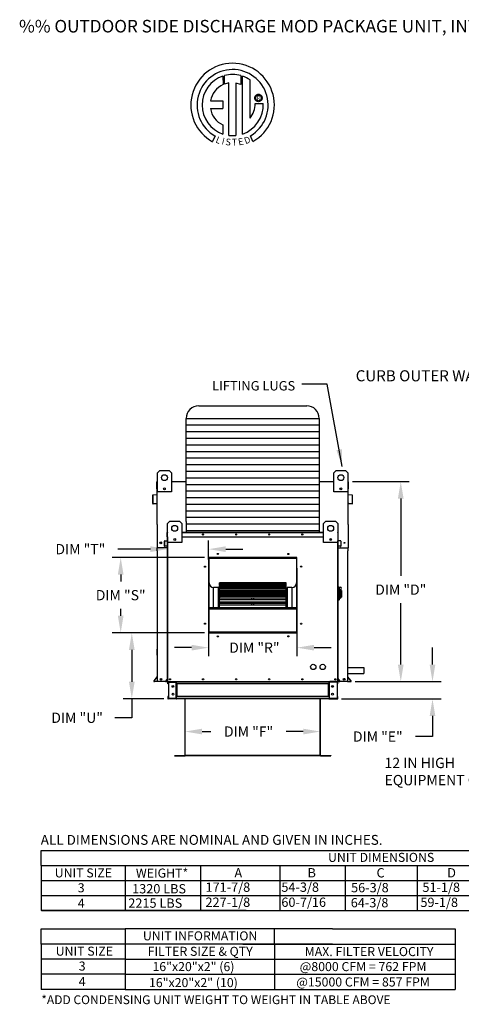
# Model space of a CAD drawing. Units: inches. Extents: x -3 to 1568, y -160 to 14.
# Drawn here: x -3 to 74, y -159 to 14 of the extents above; entities that cross this region are included whole.
import ezdxf
from ezdxf.enums import TextEntityAlignment as Align

# ---------------------------------------------------------------- set-up
doc = ezdxf.new("R2010")
doc.units = ezdxf.units.IN
doc.header["$LTSCALE"] = 4
doc.header["$MEASUREMENT"] = 0
doc.styles.add('BOLD', font='ROMAND')
doc.dimstyles.new('MOD', dxfattribs={"dimscale": 1.5, "dimtxt": 1.2, "dimasz": 2, "dimexe": 1, "dimexo": 0.5, "dimgap": 1, "dimtad": 0, "dimtih": 1, "dimtoh": 1, "dimdec": 4, "dimzin": 0, "dimdsep": 46, "dimtxsty": 'Standard', "dimcen": 0.09, "dimadec": 0, "dimazin": 0, "dimtfac": 1, "dimtdec": 4, "dimtofl": 0, "dimtmove": 0, "dimatfit": 3, "dimfxl": 1, "dimtolj": 1, "dimtzin": 0, "dimarcsym": 0})

# ---------------------------------------------------------------- blocks, each defined once
blk = doc.blocks.new('*D7')
at = {"color": 0, "lineweight": -2, "transparency": 16777216}
for p, q in [((55.02, -67.55), (64.97, -67.55)), ((63.47, -70.55), (63.47, -84.15)), ((63.47, -99.7), (63.47, -88.95)), ((55.44, -102.7), (64.97, -102.7))]:
    blk.add_line(p, q, dxfattribs=at)
at = {"color": 0, "transparency": 16777216}
for points in [[(62.97, -70.55), (63.97, -70.55), (63.47, -67.55)], [(62.97, -99.7), (63.97, -99.7), (63.47, -102.7)]]:
    blk.add_solid(points, dxfattribs=at)
at = {"layer": 'DEFPOINTS', "color": 0, "transparency": 16777216}
for p in [(54.27, -67.55), (54.69, -102.7), (63.47, -102.7)]:
    blk.add_point(p, dxfattribs=at)
at = {"color": 0, "transparency": 16777216, "insert": (63.47, -86.55), "char_height": 1.8, "attachment_point": 5}
blk.add_mtext('\\A1;DIM "D"', dxfattribs=at)
blk = doc.blocks.new('*D8')
at = {"color": 0, "lineweight": -2, "transparency": 16777216}
for p, q in [((25.6, -114.98), (25.6, -109.97)), ((49.34, -114.98), (49.34, -109.97)), ((28.6, -111.47), (30.15, -111.47)), ((46.34, -111.47), (43.35, -111.47))]:
    blk.add_line(p, q, dxfattribs=at)
at = {"color": 0, "transparency": 16777216}
for points in [[(28.6, -110.97), (28.6, -111.97), (25.6, -111.47)], [(46.34, -110.97), (46.34, -111.97), (49.34, -111.47)]]:
    blk.add_solid(points, dxfattribs=at)
at = {"layer": 'DEFPOINTS', "color": 0, "transparency": 16777216}
for p in [(49.34, -111.47), (25.6, -115.73), (49.34, -115.73)]:
    blk.add_point(p, dxfattribs=at)
at = {"color": 0, "transparency": 16777216, "insert": (36.75, -111.47), "char_height": 1.8, "attachment_point": 5}
blk.add_mtext('\\A1;DIM "F"', dxfattribs=at)
blk = doc.blocks.new('*D9')
at = {"color": 0, "lineweight": -2, "transparency": 16777216}
for p, q in [((69.04, -99.7), (69.04, -96.7)), ((55.44, -102.7), (70.54, -102.7)), ((53.09, -105.74), (70.54, -105.74)), ((69.04, -108.74), (69.04, -112.35)), ((69.04, -112.35), (66.04, -112.35))]:
    blk.add_line(p, q, dxfattribs=at)
at = {"color": 0, "transparency": 16777216}
for points in [[(68.54, -99.7), (69.54, -99.7), (69.04, -102.7)], [(68.54, -108.74), (69.54, -108.74), (69.04, -105.74)]]:
    blk.add_solid(points, dxfattribs=at)
at = {"layer": 'DEFPOINTS', "color": 0, "transparency": 16777216}
for p in [(54.69, -102.7), (52.34, -105.74), (69.04, -105.74)]:
    blk.add_point(p, dxfattribs=at)
at = {"color": 0, "transparency": 16777216, "insert": (59.44, -112.35), "char_height": 1.8, "attachment_point": 5}
blk.add_mtext('\\A1;DIM "E"', dxfattribs=at)
blk = doc.blocks.new('*D24')
at = {"color": 0, "lineweight": -2, "transparency": 16777216}
for p, q in [((28.99, -94.13), (14.75, -94.13)), ((16.25, -97.13), (16.25, -102.74)), ((21.89, -105.74), (14.75, -105.74)), ((16.25, -105.74), (16.25, -109.05)), ((16.25, -109.05), (13.25, -109.05))]:
    blk.add_line(p, q, dxfattribs=at)
at = {"color": 0, "transparency": 16777216}
for points in [[(15.75, -97.13), (16.75, -97.13), (16.25, -94.13)], [(15.75, -102.74), (16.75, -102.74), (16.25, -105.74)]]:
    blk.add_solid(points, dxfattribs=at)
at = {"layer": 'DEFPOINTS', "color": 0, "transparency": 16777216}
for p in [(29.74, -94.13), (16.25, -105.74), (22.64, -105.74)]:
    blk.add_point(p, dxfattribs=at)
at = {"color": 0, "transparency": 16777216, "insert": (6.65, -109.05), "char_height": 1.8, "attachment_point": 5}
blk.add_mtext('\\A1;DIM "U"', dxfattribs=at)
blk = doc.blocks.new('*D23')
at = {"color": 0, "lineweight": -2, "transparency": 16777216}
for p, q in [((28.99, -80.9), (12.8, -80.9)), ((14.3, -83.9), (14.3, -85.12)), ((14.3, -91.13), (14.3, -89.92)), ((28.99, -94.13), (12.8, -94.13))]:
    blk.add_line(p, q, dxfattribs=at)
at = {"color": 0, "transparency": 16777216}
for points in [[(13.8, -83.9), (14.8, -83.9), (14.3, -80.9)], [(13.8, -91.13), (14.8, -91.13), (14.3, -94.13)]]:
    blk.add_solid(points, dxfattribs=at)
at = {"layer": 'DEFPOINTS', "color": 0, "transparency": 16777216}
for p in [(14.3, -80.9), (29.74, -80.9), (29.74, -94.13)]:
    blk.add_point(p, dxfattribs=at)
at = {"color": 0, "transparency": 16777216, "insert": (14.3, -87.52), "char_height": 1.8, "attachment_point": 5}
blk.add_mtext('\\A1;DIM "S"', dxfattribs=at)
blk = doc.blocks.new('*D21')
at = {"color": 0, "lineweight": -2, "transparency": 16777216}
for p, q in [((22.52, -77.25), (22.52, -80.94)), ((19.52, -79.44), (13.82, -79.44)), ((29.74, -81.28), (29.74, -77.94)), ((32.74, -79.44), (35.74, -79.44))]:
    blk.add_line(p, q, dxfattribs=at)
at = {"color": 0, "transparency": 16777216}
for points in [[(19.52, -78.94), (19.52, -79.94), (22.52, -79.44)], [(32.74, -78.94), (32.74, -79.94), (29.74, -79.44)]]:
    blk.add_solid(points, dxfattribs=at)
at = {"layer": 'DEFPOINTS', "color": 0, "transparency": 16777216}
for p in [(22.52, -76.5), (22.52, -79.44), (29.74, -82.03)]:
    blk.add_point(p, dxfattribs=at)
at = {"color": 0, "transparency": 16777216, "insert": (7.22, -79.44), "char_height": 1.8, "attachment_point": 5}
blk.add_mtext('\\A1;DIM "T"', dxfattribs=at)
blk = doc.blocks.new('*D22')
at = {"color": 0, "lineweight": -2, "transparency": 16777216}
for p, q in [((29.74, -82.78), (29.74, -98.24)), ((45.24, -82.78), (45.24, -98.24)), ((26.74, -96.74), (23.74, -96.74)), ((48.24, -96.74), (51.24, -96.74))]:
    blk.add_line(p, q, dxfattribs=at)
at = {"color": 0, "transparency": 16777216}
for points in [[(26.74, -96.24), (26.74, -97.24), (29.74, -96.74)], [(48.24, -96.24), (48.24, -97.24), (45.24, -96.74)]]:
    blk.add_solid(points, dxfattribs=at)
at = {"layer": 'DEFPOINTS', "color": 0, "transparency": 16777216}
for p in [(29.74, -82.03), (45.24, -82.03), (45.24, -96.74)]:
    blk.add_point(p, dxfattribs=at)
at = {"color": 0, "transparency": 16777216, "insert": (37.77, -96.74), "char_height": 1.8, "attachment_point": 5}
blk.add_mtext('\\A1;DIM "R"', dxfattribs=at)

msp = doc.modelspace()

# ---------------------------------------------------------------- linework, layer by layer
at = {"color": 7, "linetype": 'Continuous'}
for p, q in [((32.24296, 3.63529), (32.26809, 2.12925)), ((32.51855, 2.23361), (32.51286, 3.71839)), ((35.39803, 3.71797), (35.39803, 2.18152)), ((35.66641, -6.54454), (35.66641, 3.63504)), ((33.31169, -6.78634), (33.31169, 2.42146)), ((34.53639, 2.40753), (34.53639, -6.79335)), ((35.39803, 2.18152), (34.53639, 2.40753)), ((37.01078, -3.78493), (37.01078, 2.96902)), ((37.85745, -0.00698), (37.89709, 0.08655)), ((37.89709, 0.08655), (37.95022, 0.17202)), ((37.95022, 0.17202), (38.0155, 0.24807)), ((38.0155, 0.24807), (38.09155, 0.31335)), ((38.04921, -0.00392), (38.10545, 0.08439)), ((38.09155, 0.31335), (38.17702, 0.36648)), ((38.10545, 0.08439), (38.17918, 0.15812)), ((38.17702, 0.36648), (38.27055, 0.40613)), ((38.17918, 0.15812), (38.26749, 0.21436)), ((38.26749, 0.21436), (38.36751, 0.25023)), ((38.27055, 0.40613), (38.37077, 0.43091)), ((38.36751, 0.25023), (38.47633, 0.26283)), ((38.37077, 0.43091), (38.47633, 0.43947)), ((38.47633, 0.43947), (38.58189, 0.43091)), ((38.47633, 0.26283), (38.47633, 0.26283)), ((38.47633, 0.26283), (38.58515, 0.25023)), ((38.58189, 0.43091), (38.68211, 0.40613)), ((38.58515, 0.25023), (38.68517, 0.21436)), ((38.68211, 0.40613), (38.77563, 0.36648)), ((38.68517, 0.21436), (38.77348, 0.15812)), ((38.77348, 0.15812), (38.84721, 0.08439)), ((38.77563, 0.36648), (38.8611, 0.31335)), ((38.84721, 0.08439), (38.90345, -0.00392)), ((38.8611, 0.31335), (38.93716, 0.24807)), ((38.93716, 0.24807), (39.00243, 0.17202)), ((39.00243, 0.17202), (39.05557, 0.08655)), ((39.05557, 0.08655), (39.09521, -0.00698)), ((30.06018, -0.73023), (32.24721, -0.73023)), ((32.24721, -0.73023), (32.24721, -2.06604)), ((37.8241, -0.21276), (37.83266, -0.1072)), ((37.83266, -0.31831), (37.8241, -0.21276)), ((37.83266, -0.1072), (37.85745, -0.00698)), ((37.85745, -0.41854), (37.83266, -0.31831)), ((37.89709, -0.51206), (37.85745, -0.41854)), ((37.95022, -0.59753), (37.89709, -0.51206)), ((37.91354, -1.15438), (39.31632, -1.15351)), ((38.0155, -0.67358), (37.95022, -0.59753)), ((38.00075, -0.21276), (38.01334, -0.10394)), ((38.01334, -0.32158), (38.00075, -0.21276)), ((38.01334, -0.10394), (38.04921, -0.00392)), ((38.04921, -0.42159), (38.01334, -0.32158)), ((38.09155, -0.73886), (38.0155, -0.67358)), ((38.10545, -0.50991), (38.04921, -0.42159)), ((38.17702, -0.792), (38.09155, -0.73886)), ((38.17918, -0.58364), (38.10545, -0.50991)), ((38.27055, -0.83164), (38.17702, -0.792)), ((38.26749, -0.63988), (38.17918, -0.58364)), ((38.36751, -0.67574), (38.26749, -0.63988)), ((38.37077, -0.85642), (38.27055, -0.83164)), ((38.47633, -0.68834), (38.36751, -0.67574)), ((38.47633, -0.86499), (38.37077, -0.85642)), ((38.58515, -0.67574), (38.47633, -0.68834)), ((38.58189, -0.85642), (38.47633, -0.86499)), ((38.68211, -0.83164), (38.58189, -0.85642)), ((38.68517, -0.63988), (38.58515, -0.67574)), ((38.77563, -0.792), (38.68211, -0.83164)), ((38.77348, -0.58364), (38.68517, -0.63988)), ((38.84721, -0.50991), (38.77348, -0.58364)), ((38.8611, -0.73886), (38.77563, -0.792)), ((38.90345, -0.42159), (38.84721, -0.50991)), ((38.93716, -0.67358), (38.8611, -0.73886)), ((38.90345, -0.00392), (38.93931, -0.10394)), ((38.93931, -0.32158), (38.90345, -0.42159)), ((39.00243, -0.59753), (38.93716, -0.67358)), ((38.93931, -0.10394), (38.95191, -0.21276)), ((38.95191, -0.21276), (38.93931, -0.32158)), ((39.05557, -0.51206), (39.00243, -0.59753)), ((39.09521, -0.41854), (39.05557, -0.51206)), ((39.09521, -0.00698), (39.11999, -0.1072)), ((39.11999, -0.31831), (39.09521, -0.41854)), ((39.11999, -0.1072), (39.12856, -0.21276)), ((39.12856, -0.21276), (39.11999, -0.31831)), ((30.06018, -2.06604), (32.24721, -2.06604)), ((32.24721, -4.90465), (32.24721, -6.54601)), ((30.90467, -6.88678), (30.43632, -7.87656)), ((37.51804, -7.85651), (37.09967, -6.83191)), ((20.73438, -66.05894), (21.14837, -65.64495)), ((20.73438, -66.05894), (21.14837, -65.64495)), ((21.14837, -65.64495), (22.80433, -65.64495)), ((21.14837, -65.64495), (22.80433, -65.64495)), ((22.80433, -65.64495), (23.21832, -66.05894)), ((22.80433, -65.64495), (23.21832, -66.05894)), ((51.71122, -66.05894), (52.12521, -65.64495)), ((51.71122, -66.05894), (52.12521, -65.64495)), ((52.12521, -65.64495), (53.78116, -65.64495)), ((52.12521, -65.64495), (53.78116, -65.64495)), ((53.78116, -65.64495), (54.19515, -66.05894)), ((53.78116, -65.64495), (54.19515, -66.05894)), ((20.73438, -67.55178), (20.73438, -66.05894)), ((20.73438, -69.37085), (20.73438, -66.05894)), ((23.21832, -66.05894), (23.21832, -67.55178)), ((23.21832, -66.05894), (23.21832, -69.37085)), ((51.71122, -67.55178), (51.71122, -66.05894)), ((51.71122, -69.37085), (51.71122, -66.05894)), ((54.19515, -66.05894), (54.19515, -67.55178)), ((54.19515, -66.05894), (54.19515, -69.37085)), ((20.63851, -68.83468), (20.63851, -67.63773)), ((20.68469, -68.83468), (20.63851, -68.83468)), ((20.72446, -67.55178), (20.68469, -67.55178)), ((20.68469, -67.55178), (20.68469, -67.63773)), ((20.68469, -67.55178), (20.73438, -67.55178)), ((20.68469, -75.10937), (20.68469, -67.63773)), ((22.08586, -68.74331), (22.08586, -68.9634)), ((22.10502, -68.76649), (22.10502, -68.94023)), ((23.21832, -67.55178), (25.79398, -67.55178)), ((49.15546, -67.55178), (50.36353, -67.55178)), ((52.82452, -68.76649), (52.82452, -68.94023)), ((52.84368, -68.74331), (52.84368, -68.9634)), ((54.19515, -67.55178), (54.22496, -67.55178)), ((54.19515, -67.55178), (54.22496, -67.55178)), ((54.22496, -67.63773), (54.22496, -67.55178)), ((54.22496, -75.10937), (54.22496, -67.63773)), ((54.22496, -68.83468), (54.27115, -68.83468)), ((54.27115, -68.83468), (54.27115, -67.63773)), ((19.88593, -70.02122), (19.88593, -71.38464)), ((19.93211, -70.02122), (19.93211, -71.38464)), ((20.64839, -69.87575), (19.96439, -69.93559)), ((20.65241, -69.92175), (19.96842, -69.9816)), ((23.21832, -69.37085), (20.73438, -69.37085)), ((54.19515, -69.37085), (51.71122, -69.37085)), ((54.94124, -69.9816), (54.25724, -69.92175)), ((54.94526, -69.93559), (54.26127, -69.87575)), ((54.97754, -71.38464), (54.97754, -70.02122)), ((55.02373, -71.38464), (55.02373, -70.02122)), ((19.97535, -71.42426), (20.57112, -71.37213)), ((19.97937, -71.47027), (20.57515, -71.41814)), ((20.57112, -71.37213), (20.57515, -71.41814)), ((54.33853, -71.37213), (54.3345, -71.41814)), ((54.3345, -71.41814), (54.93028, -71.47027)), ((54.33853, -71.37213), (54.9343, -71.42426)), ((22.54131, -74.95267), (22.9553, -74.53869)), ((22.54131, -78.26458), (22.54131, -74.95267)), ((22.9553, -74.53869), (24.61125, -74.53869)), ((24.61125, -74.53869), (25.02524, -74.95267)), ((25.02524, -74.95267), (25.02524, -78.26458)), ((49.92418, -74.95267), (50.33817, -74.53869)), ((49.92418, -78.26458), (49.92418, -74.95267)), ((50.33817, -74.53869), (51.99412, -74.53869)), ((51.99412, -74.53869), (52.40811, -74.95267)), ((52.40811, -74.95267), (52.40811, -78.26458)), ((22.48169, -77.2735), (22.48169, -76.50099)), ((22.5115, -76.50099), (22.48169, -76.50099)), ((22.5115, -77.2735), (22.48169, -77.2735)), ((22.53717, -76.44552), (22.5115, -76.44552)), ((22.5115, -76.44552), (22.5115, -76.50099)), ((22.5115, -76.44552), (22.54131, -76.44552)), ((22.5115, -77.2735), (22.5115, -76.50099)), ((22.5115, -76.50099), (22.54131, -76.50099)), ((22.5115, -77.91982), (22.5115, -77.2735)), ((22.5115, -77.2735), (22.54131, -77.2735)), ((22.54131, -102.70234), (22.54131, -77.13853)), ((23.89278, -77.63705), (23.89278, -77.85714)), ((23.91194, -77.66023), (23.91194, -77.83397)), ((25.02524, -76.44552), (49.92418, -76.44552)), ((25.02524, -76.50099), (49.92418, -76.50099)), ((25.02524, -77.2735), (49.92418, -77.2735)), ((51.03748, -77.66023), (51.03748, -77.83397)), ((51.05664, -77.63705), (51.05664, -77.85714)), ((52.40811, -76.44552), (52.43792, -76.44552)), ((52.40811, -76.50099), (52.43792, -76.50099)), ((52.40811, -77.13853), (52.40811, -102.70234)), ((52.40811, -77.2735), (52.43792, -77.2735)), ((52.41225, -76.44552), (52.43792, -76.44552)), ((52.43792, -76.50099), (52.43792, -76.44552)), ((52.43792, -76.50099), (52.43792, -77.2735)), ((52.43792, -76.50099), (52.46773, -76.50099)), ((52.43792, -77.2735), (52.43792, -77.91982)), ((52.43792, -77.2735), (52.46773, -77.2735)), ((52.46773, -77.2735), (52.46773, -76.50099)), ((22.5115, -79.19838), (20.68466, -79.19838)), ((21.99598, -78.91922), (21.99598, -78.03927)), ((22.02579, -78.03927), (21.99598, -78.03927)), ((22.02579, -78.91922), (21.99598, -78.91922)), ((22.02579, -78.91922), (22.02579, -78.03927)), ((22.04662, -77.98401), (22.48807, -77.94539)), ((22.04662, -77.98401), (22.04922, -78.0137)), ((22.04922, -78.0137), (22.49067, -77.97508)), ((22.43821, -78.91115), (22.0537, -78.94479)), ((22.0537, -78.94479), (22.05629, -78.97448)), ((22.4408, -78.94084), (22.05629, -78.97448)), ((22.43821, -78.91115), (22.4408, -78.94084)), ((22.48807, -77.94539), (22.49067, -77.97508)), ((22.54131, -77.91982), (22.5115, -77.91982)), ((22.5115, -77.969), (22.5115, -82.15111)), ((25.02524, -78.26458), (22.54131, -78.26458)), ((22.59678, -102.70234), (22.59678, -78.26458)), ((52.40811, -78.26458), (49.92418, -78.26458)), ((52.35264, -78.26458), (52.35264, -102.70234)), ((52.40811, -77.91982), (52.43792, -77.91982)), ((52.43792, -82.15111), (52.43792, -77.969)), ((52.43792, -79.19838), (54.22496, -79.19838)), ((52.46135, -77.94539), (52.45875, -77.97508)), ((52.9002, -78.0137), (52.45875, -77.97508)), ((52.9028, -77.98401), (52.46135, -77.94539)), ((52.51122, -78.91115), (52.50862, -78.94084)), ((52.89313, -78.97448), (52.50862, -78.94084)), ((52.89573, -78.94479), (52.51122, -78.91115)), ((52.89573, -78.94479), (52.89313, -78.97448)), ((52.9028, -77.98401), (52.9002, -78.0137)), ((52.92363, -78.03927), (52.92363, -78.91922)), ((52.92363, -78.03927), (52.95344, -78.03927)), ((52.92363, -78.91922), (52.95344, -78.91922)), ((52.95344, -78.03927), (52.95344, -78.91922)), ((20.73088, -79.76055), (20.73088, -102.70234)), ((29.73934, -80.9048), (29.73934, -94.1348)), ((45.24324, -80.9048), (29.73934, -80.9048)), ((29.79102, -81.02139), (29.73934, -81.02139)), ((29.73934, -81.04702), (29.79102, -81.04702)), ((29.73934, -81.07679), (29.79102, -81.07679)), ((29.79102, -94.08353), (29.79102, -80.95689)), ((29.79102, -80.95689), (45.19156, -80.95689)), ((29.83236, -94.04219), (29.83236, -80.99823)), ((29.83236, -80.99823), (45.15022, -80.99823)), ((29.84269, -80.90521), (29.84269, -80.9048)), ((29.84269, -80.90521), (45.24324, -80.90521)), ((45.15022, -80.99823), (45.15022, -94.04219)), ((45.19156, -80.95689), (45.19156, -94.08353)), ((45.24324, -81.02139), (45.19156, -81.02139)), ((45.19156, -81.04702), (45.24324, -81.04702)), ((45.19156, -81.07679), (45.24324, -81.07679)), ((45.24324, -94.1348), (45.24324, -80.9048)), ((54.17878, -102.70234), (54.17878, -79.76055)), ((22.5115, -82.15111), (22.54131, -82.15111)), ((52.40811, -82.15111), (52.43792, -82.15111)), ((30.61789, -89.7135), (30.61789, -86.15793)), ((31.44477, -86.15793), (30.61789, -86.15793)), ((31.44477, -89.7135), (31.44477, -86.15793)), ((43.33109, -85.3724), (31.65148, -85.3724)), ((31.65148, -85.3724), (31.65148, -85.37916)), ((31.65148, -85.37916), (43.33109, -85.37916)), ((31.65148, -85.46976), (31.65148, -85.37916)), ((43.33109, -85.46799), (31.65148, -85.46799)), ((31.65148, -85.46976), (31.65148, -85.46799)), ((31.65148, -85.46976), (43.33109, -85.46976)), ((31.65148, -85.46976), (31.65148, -85.53145)), ((31.65148, -85.53145), (43.33109, -85.53145)), ((31.65148, -85.74318), (31.65148, -85.53145)), ((43.33109, -85.74318), (31.65148, -85.74318)), ((31.65148, -85.76513), (31.65148, -85.74318)), ((31.65148, -85.76513), (43.33109, -85.76513)), ((31.65148, -85.76513), (31.65148, -85.8799)), ((31.65148, -85.8799), (43.33109, -85.8799)), ((31.65148, -86.18548), (31.65148, -85.8799)), ((43.33109, -86.18548), (31.65148, -86.18548)), ((31.65148, -86.24956), (31.65148, -86.18548)), ((31.65148, -86.24956), (31.65148, -86.41393)), ((31.65148, -86.24956), (43.33109, -86.24956)), ((31.65148, -86.41393), (43.33109, -86.41393)), ((31.65148, -86.74705), (31.65148, -86.41393)), ((43.33109, -85.37916), (43.33109, -85.3724)), ((43.33109, -85.46976), (43.33109, -85.37916)), ((43.33109, -85.46976), (43.33109, -85.46799)), ((43.33109, -85.53145), (43.33109, -85.46976)), ((43.33109, -85.74318), (43.33109, -85.53145)), ((43.33109, -85.76513), (43.33109, -85.74318)), ((43.33109, -85.8799), (43.33109, -85.76513)), ((43.33109, -86.18548), (43.33109, -85.8799)), ((43.33109, -86.24956), (43.33109, -86.18548)), ((43.33109, -86.41393), (43.33109, -86.24956)), ((43.33109, -86.74705), (43.33109, -86.41393)), ((43.53781, -86.15793), (43.53781, -89.7135)), ((44.36469, -86.15793), (43.53781, -86.15793)), ((44.36469, -86.15793), (44.36469, -89.7135)), ((52.49091, -86.06786), (52.40811, -86.06786)), ((52.49091, -86.06786), (52.49091, -88.46899)), ((52.58199, -86.10926), (52.49091, -86.10926)), ((52.58199, -88.42759), (52.58199, -86.10926)), ((52.58199, -86.10926), (52.87178, -86.10926)), ((52.58199, -86.10926), (52.66479, -86.19206)), ((52.66479, -86.19206), (52.66479, -88.3448)), ((31.65148, -86.74705), (37.33625, -86.74705)), ((31.65148, -86.74705), (31.65148, -86.78146)), ((43.33109, -86.78146), (31.65148, -86.78146)), ((31.65148, -86.90833), (31.65148, -86.78146)), ((31.65148, -86.90833), (43.33109, -86.90833)), ((31.65148, -86.90833), (31.65148, -87.1173)), ((31.65148, -87.1173), (43.33109, -87.1173)), ((31.65148, -87.25347), (31.65148, -87.1173)), ((31.65148, -87.25347), (37.33625, -87.25347)), ((31.65148, -87.25347), (31.65148, -87.34537)), ((31.65148, -87.34537), (37.33625, -87.34537)), ((31.65148, -87.51076), (31.65148, -87.34537)), ((43.33109, -87.513), (31.65148, -87.513)), ((31.65148, -87.72143), (31.65148, -87.513)), ((31.65148, -87.72143), (43.33109, -87.72143)), ((31.65148, -87.72143), (31.65148, -87.96865)), ((31.65148, -87.96865), (43.33109, -87.96865)), ((31.65148, -87.96865), (31.65148, -88.01627)), ((31.65148, -88.01627), (37.33625, -88.01627)), ((31.65148, -88.35789), (31.65148, -88.01627)), ((37.33625, -86.74705), (37.64633, -86.74705)), ((37.33625, -86.78146), (37.33625, -86.74705)), ((37.33625, -87.25347), (37.64633, -87.25347)), ((37.33625, -87.513), (37.33625, -87.25347)), ((37.33625, -88.35789), (37.33625, -87.96865)), ((37.64633, -86.74705), (43.33109, -86.74705)), ((37.64633, -86.78146), (37.64633, -86.74705)), ((37.64633, -87.25347), (43.33109, -87.25347)), ((37.64633, -87.513), (37.64633, -87.25347)), ((37.64633, -87.34537), (43.33109, -87.34537)), ((37.64633, -88.35789), (37.64633, -87.96865)), ((37.64633, -88.01627), (43.33109, -88.01627)), ((43.33109, -86.78146), (43.33109, -86.74705)), ((43.33109, -86.90833), (43.33109, -86.78146)), ((43.33109, -87.1173), (43.33109, -86.90833)), ((43.33109, -87.25347), (43.33109, -87.1173)), ((43.33109, -87.34537), (43.33109, -87.25347)), ((43.33109, -87.51076), (43.33109, -87.34537)), ((43.33109, -87.72143), (43.33109, -87.513)), ((43.33109, -87.96865), (43.33109, -87.72143)), ((43.33109, -88.01627), (43.33109, -87.96865)), ((43.33109, -88.35789), (43.33109, -88.01627)), ((52.87178, -86.78564), (52.66479, -86.78564)), ((52.66479, -88.055), (52.87178, -88.055)), ((52.87178, -86.52325), (52.87178, -86.78564)), ((53.03738, -86.68884), (52.87178, -86.68884)), ((52.87178, -86.78564), (52.87178, -88.055)), ((52.87178, -87.84801), (53.03738, -87.84801)), ((53.03738, -86.68884), (53.03738, -87.84801)), ((29.83236, -89.7135), (45.15022, -89.7135)), ((29.83236, -89.75467), (45.15022, -89.75467)), ((29.83236, -89.91071), (45.15022, -89.91071)), ((43.33109, -88.35789), (31.65148, -88.35789)), ((31.65148, -88.66415), (31.65148, -88.35789)), ((31.65148, -88.66415), (43.33109, -88.66415)), ((31.65148, -88.66415), (31.65148, -88.9421)), ((31.65148, -88.9421), (43.33109, -88.9421)), ((31.65148, -89.29045), (31.65148, -88.9421)), ((43.33109, -89.29045), (31.65148, -89.29045)), ((31.65148, -89.70784), (31.65148, -89.29045)), ((31.65148, -89.70784), (43.33109, -89.70784)), ((31.65148, -89.70784), (31.65148, -89.7135)), ((37.33625, -89.29045), (37.33625, -88.9421)), ((37.64633, -89.29045), (37.64633, -88.9421)), ((43.33109, -88.66415), (43.33109, -88.35789)), ((43.33109, -88.9421), (43.33109, -88.66415)), ((43.33109, -89.29045), (43.33109, -88.9421)), ((43.33109, -89.70784), (43.33109, -89.29045)), ((43.33109, -89.7135), (43.33109, -89.70784)), ((52.49091, -88.46899), (52.40811, -88.46899)), ((52.58199, -88.42759), (52.49091, -88.42759)), ((52.66479, -88.3448), (52.58199, -88.42759)), ((29.79102, -91.57397), (29.73934, -91.57397)), ((45.24324, -91.57397), (45.19156, -91.57397)), ((29.73934, -92.40084), (29.79102, -92.40084)), ((45.19156, -92.40084), (45.24324, -92.40084)), ((29.73934, -94.1348), (45.24324, -94.1348)), ((45.19156, -94.08353), (29.79102, -94.08353)), ((29.79102, -94.08353), (29.79102, -94.13521)), ((45.15022, -94.04219), (29.83236, -94.04219)), ((45.19156, -94.08353), (45.19156, -94.13521)), ((20.73088, -98.0408), (20.73088, -96.97639)), ((20.15291, -102.56114), (20.71918, -101.88629)), ((20.18829, -102.59082), (20.72848, -101.94705)), ((54.71657, -102.59082), (54.17638, -101.94705)), ((54.75195, -102.56114), (54.18568, -101.88629)), ((20.72848, -102.65616), (20.21876, -102.65616)), ((20.77466, -102.70234), (20.21876, -102.70234)), ((22.5353, -102.17567), (22.16984, -102.61121)), ((22.16984, -102.61121), (22.19268, -102.63037)), ((22.54131, -102.21488), (22.19268, -102.63037)), ((22.21234, -102.67253), (22.21234, -102.70234)), ((22.21234, -102.67253), (22.54131, -102.67253)), ((22.21234, -102.70234), (22.54131, -102.70234)), ((22.52408, -102.70234), (22.57956, -102.70234)), ((22.5353, -102.17567), (22.54131, -102.18071)), ((22.55389, -103.11633), (22.55389, -102.79011)), ((22.61599, -102.79011), (22.55389, -102.79011)), ((22.61599, -103.11633), (22.55389, -103.11633)), ((22.59678, -102.70234), (52.35264, -102.70234)), ((22.61599, -103.11633), (22.61599, -102.79011)), ((22.64166, -102.76444), (22.64166, -102.70234)), ((22.64166, -102.76444), (24.01858, -102.76444)), ((22.67436, -102.79094), (22.67436, -105.65077)), ((22.67436, -102.79094), (24.01858, -102.79094)), ((24.01858, -102.76444), (24.01858, -102.70234)), ((24.01858, -105.65077), (24.01858, -102.79094)), ((24.04425, -102.79094), (24.01858, -102.79094)), ((24.04425, -102.79011), (24.10635, -102.79011)), ((24.04425, -102.79011), (24.04425, -102.79094)), ((24.04425, -102.79094), (24.10635, -102.79094)), ((24.10635, -102.70234), (24.10635, -102.76775)), ((24.10635, -103.11633), (24.10635, -102.76775)), ((24.10635, -102.79011), (24.10635, -102.79094)), ((24.10635, -103.11633), (24.10635, -105.32537)), ((24.12357, -102.76775), (50.82585, -102.76775)), ((50.82585, -103.11633), (24.12357, -103.11633)), ((24.14609, -103.11633), (24.14609, -105.32537)), ((24.17176, -103.11633), (24.17176, -105.32537)), ((50.80704, -105.32537), (50.80704, -103.11633)), ((50.8327, -103.11633), (50.8327, -105.32537)), ((50.87245, -102.76775), (50.87245, -102.70234)), ((50.87245, -103.11633), (50.87245, -102.76775)), ((50.87245, -102.79011), (50.87245, -102.79094)), ((50.93455, -102.79011), (50.87245, -102.79011)), ((50.93455, -102.79094), (50.87245, -102.79094)), ((50.87245, -103.11633), (50.87245, -105.32537)), ((50.93455, -102.79011), (50.93455, -102.79094)), ((50.96021, -102.79094), (50.93455, -102.79094)), ((50.96021, -102.76444), (50.96021, -102.70234)), ((52.33714, -102.76444), (50.96021, -102.76444)), ((52.30443, -102.79094), (50.96021, -102.79094)), ((50.96021, -105.65077), (50.96021, -102.79094)), ((52.37579, -102.70234), (50.99711, -102.70043)), ((52.30443, -102.79094), (52.30443, -105.65077)), ((52.33714, -102.76444), (52.33714, -102.70234)), ((52.35264, -102.70234), (52.40811, -102.70234)), ((52.36281, -102.79011), (52.42491, -102.79011)), ((52.36281, -103.11633), (52.36281, -102.79011)), ((52.36281, -103.11633), (52.42491, -103.11633)), ((52.41412, -102.17567), (52.40811, -102.18071)), ((52.40811, -102.21488), (52.75675, -102.63037)), ((52.40811, -102.67253), (52.73708, -102.67253)), ((52.40811, -102.70234), (52.73708, -102.70234)), ((52.41412, -102.17567), (52.77958, -102.61121)), ((52.42491, -103.11633), (52.42491, -102.79011)), ((52.73708, -102.67253), (52.73708, -102.70234)), ((52.77958, -102.61121), (52.75675, -102.63037)), ((54.1302, -102.70234), (54.6861, -102.70234)), ((54.17638, -102.65616), (54.6861, -102.65616)), ((22.55389, -105.32537), (22.55389, -105.6516)), ((22.61599, -105.32537), (22.55389, -105.32537)), ((22.61599, -105.32537), (22.61599, -105.6516)), ((24.10635, -105.67395), (24.10635, -105.32537)), ((50.82585, -105.32537), (24.12357, -105.32537)), ((50.87245, -105.32537), (50.87245, -105.67395)), ((52.36281, -105.6516), (52.36281, -105.32537)), ((52.36281, -105.32537), (52.42491, -105.32537)), ((52.42491, -105.6516), (52.42491, -105.32537)), ((22.61599, -105.6516), (22.55389, -105.6516)), ((24.01858, -105.67726), (22.64166, -105.67726)), ((22.64166, -105.67726), (22.64166, -105.73936)), ((24.01858, -105.73936), (22.64166, -105.73936)), ((22.67436, -105.65077), (24.01858, -105.65077)), ((24.01858, -105.65077), (24.04425, -105.65077)), ((24.01858, -105.67726), (24.01858, -105.73936)), ((24.01858, -105.73936), (24.10635, -105.73936)), ((24.04425, -105.65077), (24.04425, -105.6516)), ((24.04425, -105.65077), (24.10635, -105.65077)), ((24.04425, -105.6516), (24.10635, -105.6516)), ((24.10635, -105.6516), (24.10635, -105.65077)), ((24.10635, -105.67395), (24.10635, -105.73936)), ((50.82585, -105.67395), (24.12357, -105.67395)), ((50.82585, -105.73936), (24.12357, -105.73936)), ((25.57192, -105.73936), (25.57192, -115.67445)), ((25.60457, -115.67513), (25.60457, -105.73936)), ((49.34485, -115.67513), (49.34485, -105.73936)), ((49.3775, -115.67445), (49.3775, -105.73936)), ((50.93455, -105.65077), (50.87245, -105.65077)), ((50.87245, -105.65077), (50.87245, -105.6516)), ((50.93455, -105.6516), (50.87245, -105.6516)), ((50.87245, -105.73936), (50.87245, -105.67395)), ((50.87245, -105.73936), (50.96021, -105.73936)), ((50.93455, -105.65077), (50.96021, -105.65077)), ((50.93455, -105.65077), (50.93455, -105.6516)), ((52.30443, -105.65077), (50.96021, -105.65077)), ((50.96021, -105.67726), (52.33714, -105.67726)), ((50.96021, -105.67726), (50.96021, -105.73936)), ((50.96021, -105.73936), (52.33714, -105.73936)), ((52.33714, -105.67726), (52.33714, -105.73936)), ((52.36281, -105.6516), (52.42491, -105.6516)), ((23.75794, -115.69622), (25.55084, -115.69622)), ((23.75794, -115.72886), (25.55084, -115.72886)), ((25.55084, -115.69622), (25.55084, -115.72886)), ((25.57623, -115.67445), (25.57192, -115.67445)), ((25.57192, -115.67445), (25.57192, -115.67513)), ((25.60457, -115.67513), (25.57192, -115.67513)), ((25.57623, -115.67445), (25.60457, -115.67445)), ((25.60457, -115.67513), (49.34485, -115.67513)), ((25.60457, -115.69622), (25.60457, -115.67513)), ((49.34485, -115.69622), (25.60457, -115.69622)), ((25.60457, -115.69622), (25.60457, -115.72886)), ((49.34485, -115.72886), (25.60457, -115.72886)), ((49.34485, -115.67445), (49.37319, -115.67445)), ((49.34485, -115.67513), (49.34485, -115.69622)), ((49.34485, -115.67513), (49.3775, -115.67513)), ((49.34485, -115.69622), (49.34485, -115.72886)), ((49.37319, -115.67445), (49.3775, -115.67445)), ((49.3775, -115.67445), (49.3775, -115.67513)), ((49.39859, -115.69622), (51.19149, -115.69622)), ((49.39859, -115.69622), (49.39859, -115.72886)), ((49.39859, -115.72886), (51.19149, -115.72886)), ((51.19149, -115.69622), (51.19149, -115.72886))]:
    msp.add_line(p, q, dxfattribs=at)
at = {"color": 7}
for p, q in [((27.99898, -54.27164), (46.95044, -54.27164)), ((25.79398, -56.47664), (49.15544, -56.47664)), ((25.79398, -74.60115), (25.79398, -56.47664)), ((49.15544, -56.47664), (49.15547, -76.25413)), ((25.79398, -57.63494), (49.15545, -57.63494)), ((25.79398, -58.79324), (49.15545, -58.79324)), ((25.79398, -59.95154), (49.15545, -59.95154)), ((25.79398, -61.10984), (49.15545, -61.10984)), ((25.79398, -62.26815), (49.15545, -62.26815)), ((25.79398, -63.42645), (49.15545, -63.42645)), ((25.79398, -64.58475), (49.15545, -64.58475)), ((25.79398, -65.74305), (49.15546, -65.74305)), ((25.79398, -66.90135), (49.15546, -66.90135)), ((25.79398, -68.05965), (49.15546, -68.05965)), ((50.36353, -67.55178), (51.71122, -67.55178)), ((25.79398, -69.21795), (49.15546, -69.21795)), ((25.79398, -70.37625), (49.15546, -70.37625)), ((25.79398, -71.53455), (49.15546, -71.53455)), ((25.79398, -72.69285), (49.15546, -72.69285)), ((25.79398, -73.85115), (49.15547, -73.85115)), ((20.68469, -75.10937), (20.68466, -79.19838)), ((25.79393, -75.00945), (49.15547, -75.00945)), ((25.79398, -74.60115), (25.79398, -76.44552)), ((49.15549, -75.70501), (49.15546, -76.44552)), ((54.22496, -75.10937), (54.22496, -79.19838)), ((25.79398, -76.16775), (49.15547, -76.16775)), ((20.73088, -79.76055), (20.73088, -79.19838)), ((54.22496, -79.19838), (54.17878, -79.19838)), ((54.17878, -79.19838), (54.17878, -79.76055)), ((54.21855, -100.22794), (57.01078, -100.22794)), ((57.01078, -100.22794), (57.01078, -101.29234)), ((54.21855, -101.29234), (57.01078, -101.29234)), ((22.54131, -102.70234), (20.73088, -102.70234)), ((24.12357, -102.76775), (24.10635, -102.76795)), ((24.12357, -103.11633), (24.10635, -103.11633)), ((50.82585, -102.76775), (50.87245, -102.76775)), ((50.82585, -103.11633), (50.87245, -103.11633)), ((54.1302, -102.70234), (52.73708, -102.70234)), ((24.12357, -105.32537), (24.10635, -105.32537)), ((50.82585, -105.32537), (50.87245, -105.32537)), ((24.12357, -105.73936), (22.65888, -105.73936)), ((24.12357, -105.67395), (24.10635, -105.67395)), ((50.82585, -105.67395), (50.87245, -105.67395)), ((50.82585, -105.73936), (52.29054, -105.73936)), ((0.35429, -135.00514), (0.35429, -132.35998)), ((0.35429, -135.00514), (0.35429, -137.6503)), ((298.98974, -135.03153), (0.35429, -135.03123)), ((15.06734, -135.03123), (15.06734, -142.91452)), ((28.29133, -135.00514), (28.29133, -142.91452)), ((42.23454, -135.03123), (42.23454, -142.91452)), ((53.70361, -135.03123), (53.70361, -142.91452)), ((66.34308, -135.03123), (66.34308, -142.91452)), ((0.35429, -137.6503), (141.91386, -137.6503)), ((0.35429, -137.6503), (34.60359, -137.6503)), ((0.35429, -137.6503), (0.35429, -142.91452)), ((21.99857, -137.6503), (27.25204, -137.6503)), ((42.23454, -137.6503), (42.23454, -140.29545)), ((53.70361, -137.6503), (53.70361, -140.29545)), ((53.70361, -137.6503), (53.70361, -140.26936)), ((71.44033, -137.6503), (298.98974, -137.6503)), ((0.35429, -140.26936), (34.9076, -140.26936)), ((7.85575, -140.26936), (34.9076, -140.26936)), ((22.30258, -140.26936), (27.25204, -140.26936)), ((22.30258, -140.26936), (27.25204, -140.26936)), ((27.55578, -140.26936), (298.98974, -140.26936)), ((0.3466, -146.14121), (15.08455, -146.14121)), ((0.3466, -148.78457), (0.3466, -146.14121)), ((51.46266, -146.14121), (15.08455, -146.14121)), ((15.08455, -146.14121), (15.08455, -156.75361)), ((41.32885, -148.78637), (41.32885, -146.14121)), ((51.46266, -146.14121), (73.04492, -146.14121)), ((73.04492, -146.14121), (73.04492, -156.75542)), ((15.08455, -148.78457), (0.3466, -148.78457)), ((0.3466, -148.78457), (0.3466, -151.42972)), ((15.08455, -148.78457), (15.08455, -151.42972)), ((51.46266, -148.78637), (15.08455, -148.78637)), ((35.74119, -148.78637), (73.04492, -148.78637)), ((41.32885, -148.78637), (41.32885, -151.43153)), ((15.08455, -151.42972), (0.3466, -151.42972)), ((0.3466, -151.42972), (0.3466, -156.75361)), ((15.08455, -151.42972), (15.08455, -154.07488)), ((15.08455, -151.43153), (73.04467, -151.43153)), ((41.32885, -151.43153), (41.32885, -156.75542)), ((15.08455, -154.04879), (0.3466, -154.04879)), ((15.08455, -154.05059), (73.04492, -154.05059))]:
    msp.add_line(p, q, dxfattribs=at)
for p, q in [((0.35429, -132.35998), (298.98974, -132.36028)), ((36.34995, -142.91452), (0.35429, -142.91452)), ((0.37825, -142.91452), (79.16153, -142.91452)), ((71.44033, -142.91452), (298.98974, -142.91452)), ((15.08455, -156.75361), (0.3466, -156.75361)), ((15.08455, -156.75542), (73.04492, -156.75542)), ((15.09604, -156.75542), (73.04492, -156.75542))]:
    msp.add_line(p, q)
msp.add_lwpolyline([(49.15544, -72.11418), (49.15544, -72.77895)], dxfattribs=at)
at = {"color": 7, "linetype": 'Continuous'}
for centre, radius in [((21.97635, -66.88691), 0.51749), ((21.97635, -66.88691), 0.51749), ((52.95319, -66.88691), 0.51749), ((21.97635, -68.85336), 0.15525), ((52.95319, -68.85336), 0.15525), ((23.78327, -75.78065), 0.51749), ((51.16615, -75.78065), 0.51749), ((23.78327, -77.7471), 0.15525), ((28.76306, -76.85951), 0.1035), ((28.76306, -76.85951), 0.05382), ((34.57083, -76.85951), 0.1035), ((34.57083, -76.85951), 0.05382), ((40.37859, -76.85951), 0.1035), ((40.37859, -76.85951), 0.05382), ((46.18636, -76.85951), 0.1035), ((46.18636, -76.85951), 0.05382), ((51.16615, -77.7471), 0.15525), ((21.32612, -78.33506), 0.16036), ((21.32614, -78.33506), 0.16036), ((21.32612, -78.33506), 0.08339), ((21.32614, -78.33506), 0.08339), ((53.58351, -78.33506), 0.08339), ((31.34595, -80.27927), 0.10336), ((31.34595, -80.27927), 0.05375), ((43.73998, -80.27927), 0.10336), ((43.73998, -80.27927), 0.05375), ((29.11339, -82.51183), 0.10336), ((29.11339, -82.51183), 0.05375), ((45.97255, -82.51183), 0.10336), ((45.97255, -82.51183), 0.05375), ((29.11339, -92.52859), 0.10336), ((29.11339, -92.52859), 0.05375), ((45.97255, -92.52859), 0.10336), ((45.97255, -92.52859), 0.05375), ((31.34595, -94.76115), 0.10336), ((31.34595, -94.76115), 0.05375), ((43.73998, -94.76115), 0.10336), ((43.73998, -94.76115), 0.05375), ((48.10511, -100.12402), 0.46574), ((49.76107, -100.12402), 0.46574), ((21.3723, -102.2963), 0.16036), ((21.37233, -102.2963), 0.16036), ((21.3723, -102.2963), 0.08339), ((21.37233, -102.2963), 0.08339), ((22.9553, -102.28835), 0.1035), ((22.9553, -102.28835), 0.05382), ((23.46601, -103.53984), 0.15525), ((28.76306, -102.28835), 0.1035), ((28.76306, -102.28835), 0.05382), ((34.57083, -102.28835), 0.1035), ((34.57083, -102.28835), 0.05382), ((40.37859, -102.28835), 0.1035), ((40.37859, -102.28835), 0.05382), ((46.18636, -102.28835), 0.1035), ((46.18636, -102.28835), 0.05382), ((51.49343, -103.53984), 0.15525), ((51.99413, -102.28835), 0.1035), ((51.99413, -102.28835), 0.05382), ((53.53732, -102.2963), 0.16036), ((53.53732, -102.2963), 0.08339), ((23.48537, -104.90186), 0.15525), ((51.49343, -104.90186), 0.15525)]:
    msp.add_circle(centre, radius, dxfattribs=at)
for centre, radius, start, end in [((33.94825, -1.45021), 7.33376, 299.12791, 241.3438475), ((33.94825, -1.45021), 6.23651, 300.3523559, 240.7583657), ((33.94825, -1.45021), 5.3638, 108.5375534, 251.5403764), ((33.94855, -1.45), 5.36739, 74.3326454, 105.5243921), ((33.94825, -1.45021), 5.37668, 55.2780606, 71.3314381), ((33.94825, -1.45021), 3.95417, 115.1449767, 169.5089595), ((33.94825, -1.45021), 3.92365, 99.3368073, 111.211409), ((33.94855, -1.45), 5.37637, 288.633849, 3.1615792), ((33.89485, -1.23828), 4.01956, 320.8223722, 1.1961255), ((33.61335, -1.59028), 3.58488, 187.6264649, 247.5992112), ((33.94825, -1.45021), 5.37396, 263.1971471, 276.2814153), ((20.72446, -67.63773), 0.08595, 117.5606031, 180), ((54.18519, -67.63773), 0.08595, 0, 62.4393969), ((19.97188, -70.02122), 0.08595, 95, 180), ((19.97188, -70.02122), 0.03977, 95, 180), ((20.64492, -69.83613), 0.03977, 275, 0), ((20.64492, -69.83613), 0.08595, 275, 297.5606031), ((54.26473, -69.83613), 0.03977, 180, 265), ((54.26473, -69.83613), 0.08595, 242.4393969, 265), ((54.93777, -70.02122), 0.03977, 0, 85), ((54.93777, -70.02122), 0.08595, 0, 85), ((19.97188, -71.38464), 0.08595, 180, 275), ((19.97188, -71.38464), 0.03977, 180, 275), ((54.93777, -71.38464), 0.08595, 265, 0), ((54.93777, -71.38464), 0.03977, 265, 0), ((22.53717, -76.50099), 0.05547, 117.5606031, 180), ((52.41225, -76.50099), 0.05547, 0, 62.4393969), ((22.05146, -78.03927), 0.05547, 95, 180), ((22.05146, -78.91922), 0.05547, 180, 275), ((22.05146, -78.03927), 0.02567, 95, 180), ((22.05146, -78.91922), 0.02567, 180, 275), ((22.48583, -77.91982), 0.02567, 275, 0), ((22.48583, -77.91982), 0.05547, 275, 0), ((52.46359, -77.91982), 0.05547, 180, 265), ((52.46359, -77.91982), 0.02567, 180, 265), ((52.89796, -78.91922), 0.05547, 265, 0), ((52.89796, -78.91922), 0.02567, 265, 0), ((52.89796, -78.03927), 0.02567, 0, 85), ((52.89796, -78.03927), 0.05547, 0, 85), ((30.61789, -85.3724), 0.78553, 180, 270), ((44.36469, -85.3724), 0.78553, 270, 0), ((52.87178, -86.31625), 0.20699, 270, 90), ((29.76497, -94.10958), 0.02563, 180, 259.6954925), ((20.21876, -102.61639), 0.08595, 140, 270), ((20.21876, -102.61639), 0.03977, 140, 270), ((22.21234, -102.64687), 0.05547, 140, 270), ((22.21234, -102.64687), 0.02567, 140, 270), ((22.51564, -102.15917), 0.02567, 320, 0), ((22.64166, -102.79011), 0.08777, 90, 180), ((22.64166, -102.79011), 0.02567, 90, 180), ((24.01858, -102.79011), 0.08777, 0, 90), ((24.01858, -102.79011), 0.02567, 0, 90), ((50.96021, -102.79011), 0.08777, 90, 180), ((50.96021, -102.79011), 0.02567, 90, 180), ((52.33714, -102.79011), 0.08777, 0, 90), ((52.33714, -102.79011), 0.02567, 0, 90), ((52.43378, -102.15917), 0.02567, 180, 220), ((52.73708, -102.64687), 0.05547, 270, 40), ((52.73708, -102.64687), 0.02567, 270, 40), ((54.6861, -102.61639), 0.08595, 270, 40), ((54.6861, -102.61639), 0.03977, 270, 40), ((22.64166, -105.6516), 0.08777, 180, 270), ((22.64166, -105.6516), 0.02567, 180, 270), ((24.01858, -105.6516), 0.08777, 270, 0), ((24.01858, -105.6516), 0.02567, 270, 0), ((50.96021, -105.6516), 0.08777, 180, 270), ((50.96021, -105.6516), 0.02567, 180, 270), ((52.33714, -105.6516), 0.02567, 270, 0), ((52.33714, -105.6516), 0.08777, 270, 0), ((25.55084, -115.67513), 0.05373, 270, 0), ((25.55084, -115.67513), 0.02108, 270, 0), ((49.39859, -115.67513), 0.05373, 180, 270), ((49.39859, -115.67513), 0.02108, 180, 270)]:
    msp.add_arc(centre, radius, start, end, dxfattribs=at)
at = {"color": 7}
for centre, start, end in [((27.99898, -56.47664), 90, 180), ((46.95044, -56.47664), 0, 90)]:
    msp.add_arc(centre, 2.205, start, end, dxfattribs=at)

# ---------------------------------------------------------------- texts
at = {"color": 7, "style": 'BOLD'}
msp.add_text('%% OUTDOOR SIDE DISCHARGE MOD PACKAGE UNIT, INTAKE HOOD AND OPTIONAL MIXING BOX', height=2.205, dxfattribs=at).set_placement((-3.55009, 11.29286))
at = {"color": 7}
for s, height, p in [('R', 0.62016, (38.49793, -0.25041)), ('UNIT DIMENSIONS', 1.5870937, (60.02463, -133.56651)), ('UNIT SIZE', 1.59, (7.74651, -136.28901)), ('WEIGHT*', 1.587094, (21.56048, -136.32772)), ('3', 1.59, (7.36697, -138.90807)), ('UNIT INFORMATION', 1.5870937, (28.24756, -147.34774)), ('UNIT SIZE', 1.59, (7.91414, -150.0361)), ('FILTER SIZE & QTY', 1.5870937, (28.25442, -150.066)), ('MAX. FILTER VELOCITY', 1.5870937, (57.90539, -150.10895)), ('3', 1.59, (7.5346, -152.65517)), ('16"x20"x2" (6)', 1.5870937, (27.07447, -152.74329)), ('@8000 CFM = 762 FPM', 1.5870937, (56.85168, -152.74329))]:
    msp.add_text(s, height=height, dxfattribs=at).set_placement(p, align=Align.MIDDLE_CENTER)
for s, rotation, width, p, p2 in [('L', 337.8216583, 1.00504, (30.86831, -8.00165), (31.60759, -8.30302)), ('I', 345.8201716, 1.004117, (31.96736, -8.31747), (32.35402, -8.41516)), ('S', 352.8188247, 1.205309, (32.63144, -8.47538), (33.58137, -8.59507)), ('T', 1.9996333, 1.10379, (33.86831, -8.57587), (34.74457, -8.54527)), ('E', 10.9979354, 1.20531, (35.02479, -8.54716), (35.96464, -8.3645)), ('D', 19.9962322, 1.304983, (36.23294, -8.33182), (37.20706, -7.97735))]:
    msp.add_text(s, height=1.19152, rotation=rotation, dxfattribs=dict(at, width=width)).set_placement(p, p2, align=Align.FIT)
at = {"color": 7, "linetype": 'Continuous'}
for s, height, p in [('CURB OUTER WALL', 1.9449004, (55.55798, -49.96902)), ('12 IN HIGH', 1.808789, (60.62011, -117.88922)), ('EQUIPMENT CURB', 1.8087891, (60.62011, -120.90387)), (' ALL DIMENSIONS ARE NOMINAL AND GIVEN IN INCHES.', 1.7358838, (-0.2725, -131.36332)), ('*ADD CONDENSING UNIT WEIGHT TO WEIGHT IN TABLE ABOVE', 1.546875, (0.35624, -159.34217))]:
    msp.add_text(s, height=height, dxfattribs=at).set_placement(p)
at = {"color": 7}
for s, p in [('A', (34.26802, -137.08968)), ('B', (47.10146, -137.08968)), ('C', (59.21321, -137.08968)), ('D', (71.62143, -137.08968)), ('1320 LBS', (16.30723, -139.8947)), ('171-7/8', (29.1896, -139.61705)), ('54-3/8', (42.50575, -139.61705)), ('56-3/8', (54.74854, -139.69823)), ('51-1/8', (67.27083, -139.6354))]:
    msp.add_text(s, height=1.63669, dxfattribs=at).set_placement(p)
for s, height, p in [('4', 1.59, (7.36697, -141.6129)), ('4', 1.59, (7.5346, -155.35999)), ('16"x20"x2" (10)', 1.5870937, (27.06678, -155.55673)), ('@15000 CFM = 857 FPM', 1.5870937, (56.85168, -155.44811))]:
    msp.add_text(s, height=height).set_placement(p, align=Align.MIDDLE_CENTER)
for s, p in [('2215 LBS', (15.63785, -142.41524)), ('227-1/8', (29.1896, -142.26221)), ('60-7/16', (42.50575, -142.26221)), ('64-3/8', (54.6919, -142.34339)), ('59-1/8', (66.91665, -142.28055))]:
    msp.add_text(s, height=1.63669).set_placement(p)
at = {"color": 7, "insert": (44.93192, -50.96563), "char_height": 1.65375, "attachment_point": 6}
msp.add_mtext('LIFTING LUGS ', dxfattribs=at)

# ---------------------------------------------------------------- dimensions: what is measured, and where the dimension line sits
at = {"color": 7}
for base, p1, p2, text, picture, middle in [((63.47009, -102.70234), (54.27115, -67.55178), (54.6861, -102.70234), 'DIM "D"', '*D7', (63.47009, -86.54809)), ((14.30349, -80.9048), (29.73934, -94.1348), (29.73934, -80.9048), 'DIM "S"', '*D23', (14.30349, -87.5198)), ((16.25022, -105.73935), (29.73934, -94.1348), (22.64036, -105.73935), 'DIM "U"', '*D24', (6.65022, -109.04685)), ((69.04481, -105.73936), (54.6861, -102.70234), (52.33714, -105.73936), 'DIM "E"', '*D9', (59.44481, -112.35436))]:
    dim = msp.add_linear_dim(base=base, p1=p1, p2=p2, angle=90, text=text, dimstyle='MOD', dxfattribs=at)
    dim.commit()
    dim.dimension.update_dxf_attribs({"geometry": picture, "text_midpoint": middle, "dimtype": 160})
for base, p1, p2, text, picture, middle in [((22.51824, -79.44489), (29.73934, -82.02935), (22.51824, -76.50334), 'DIM "T"', '*D21', (7.22105, -79.44489)), ((45.24324, -96.73527), (29.73934, -82.02935), (45.24324, -82.02935), 'DIM "R"', '*D22', (37.7704, -96.73527)), ((49.34485, -111.47287), (25.60457, -115.72886), (49.34485, -115.72886), 'DIM "F"', '*D8', (36.75143, -111.47287))]:
    dim = msp.add_linear_dim(base=base, p1=p1, p2=p2, text=text, dimstyle='MOD', dxfattribs=at)
    dim.commit()
    dim.dimension.update_dxf_attribs({"geometry": picture, "text_midpoint": middle, "dimtype": 160})

# ---------------------------------------------------------------- leaders
msp.add_leader([(53.19249, -64.92435), (50.56281, -50.43943), (46.10486, -50.44968)], dimstyle='MOD', dxfattribs=at)

doc.saveas('drawing.dxf')
